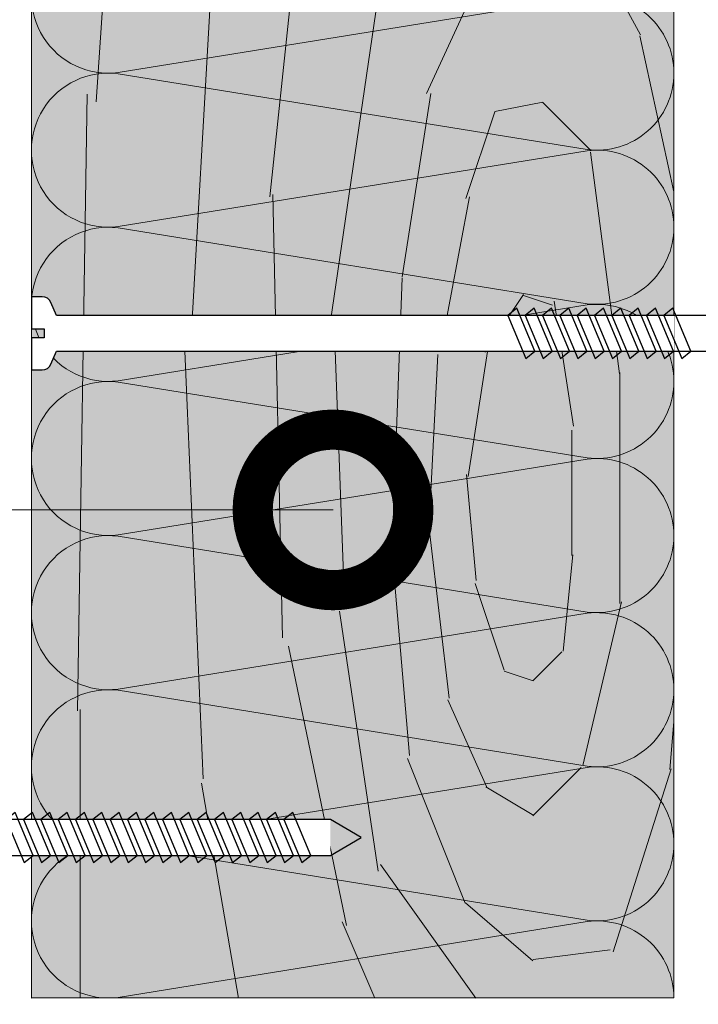
# Model space of a CAD drawing. Units: millimetres. Extents: x 30999 to 88851, y 2474 to 7108.
# Drawn here: x 67834 to 67940, y 5710 to 5863 of the extents above; entities that cross this region are included whole.
import ezdxf
from ezdxf import colors
from ezdxf.entities.mleader import LeaderData, LeaderLine
from ezdxf.math import Vec2, Vec3

# ---------------------------------------------------------------- set-up
doc = ezdxf.new("R2010")
doc.units = ezdxf.units.MM
doc.layers.add('01 OT', color=1, linetype='Continuous', lineweight=0)
doc.layers.add('TN-ДЕРЕВО', color=54, linetype='Continuous', lineweight=30)
doc.layers.add('TN-АННОТАЦИИ', color=7, linetype='Continuous', lineweight=20, true_color=0x000000)
doc.styles.add('TN-Текст', font='isocpeur.ttf')

# ---------------------------------------------------------------- blocks, each defined once
blk = doc.blocks.new('*U161')
at = {"color": 0, "lineweight": 0, "ltscale": 100}
for p, q in [((-2.888032616127498e-11, 99.99999999999997), (23.99999999999313, 99.99999999999997)), ((3.980721077867957e-15, 0), (-2.888032616127498e-11, 99.99999999999997)), ((23.99999999986329, 99.99999999999997), (47.9999999998853, 99.99999999999997)), ((47.99999999975546, 99.99999999999997), (71.99999999977747, 99.99999999999997)), ((71.99999999964764, 99.99999999999997), (95.99999999966965, 99.99999999999997)), ((95.99999999953981, 99.99999999999996), (119.9999999995618, 99.99999999999996)), ((119.999999999432, 99.99999999999996), (143.999999999454, 99.99999999999996)), ((143.9999999993242, 99.99999999999996), (167.9999999993462, 99.99999999999996)), ((-2.200937790647481e-11, 0), (24, 0)), ((23.99999999987016, -1.776356839401879e-15), (47.99999999989218, -1.776356839401879e-15)), ((47.99999999976233, -3.552713678803759e-15), (71.99999999978435, -3.552713678803759e-15)), ((71.9999999996545, -5.329070518205639e-15), (95.99999999967652, -5.329070518205639e-15)), ((95.99999999954667, -7.105427357607518e-15), (119.9999999995687, -7.105427357607518e-15)), ((119.9999999994388, -8.881784197009398e-15), (143.9999999994609, -8.881784197009398e-15)), ((143.999999999331, -1.065814103641128e-14), (167.999999999353, -1.065814103641128e-14))]:
    blk.add_line(p, q, dxfattribs=at)
at = {"color": 0, "lineweight": 0, "ltscale": 100, "transparency": 33554559}
for points in [[(-2.200937790647481e-11, 0, 0.4517184411417457), (11.9043687521144, 13.51195390599478), (0.09563124789115161, 86.48804609395944, -1.135041612653805), (23.9043687521144, 86.48804609399582), (12.09563124789115, 13.51195390603844, 0.4517184411390402), (23.99999999987016, -1.77635683940025e-15, 0.4517184411390404)], [(23.99999999987016, -1.776356839401879e-15, 0.4517184411417457), (35.90436875200657, 13.51195390599478), (24.09563124778332, 86.48804609395944, -1.135041612653805), (47.90436875200657, 86.48804609399582), (36.09563124778332, 13.51195390603843, 0.4517184411390402), (47.99999999976234, -3.55271367880213e-15, 0.4517184411390404)], [(47.99999999976233, -3.552713678803759e-15, 0.4517184411417457), (59.90436875189874, 13.51195390599478), (48.09563124767549, 86.48804609395944, -1.135041612653805), (71.90436875189874, 86.48804609399582), (60.0956312476755, 13.51195390603843, 0.4517184411390402), (71.9999999996545, -5.329070518204009e-15, 0.4517184411390404)], [(71.9999999996545, -5.329070518205639e-15, 0.4517184411417457), (83.90436875179091, 13.51195390599478), (72.09563124756767, 86.48804609395944, -1.135041612653805), (95.90436875179091, 86.48804609399582), (84.09563124756767, 13.51195390603843, 0.4517184411390402), (95.99999999954667, -7.10542735760589e-15, 0.4517184411390404)], [(95.99999999954667, -7.105427357607518e-15, 0.4517184411417457), (107.9043687516831, 13.51195390599478), (96.09563124745983, 86.48804609395943, -1.135041612653805), (119.9043687516831, 86.4880460939958), (108.0956312474598, 13.51195390603843, 0.4517184411390402), (119.9999999994388, -8.881784197007768e-15, 0.4517184411390404)], [(119.9999999994388, -8.881784197009398e-15, 0.4517184411417457), (131.9043687515752, 13.51195390599477), (120.095631247352, 86.48804609395943, -1.135041612653805), (143.9043687515752, 86.4880460939958), (132.095631247352, 13.51195390603843, 0.4517184411390402), (143.999999999331, -1.065814103640965e-14, 0.4517184411390404)], [(143.999999999331, -1.065814103641128e-14, 0.4517184411417457), (155.9043687514674, 13.51195390599477), (144.0956312472442, 86.48804609395943, -1.135041612653805), (167.9043687514674, 86.4880460939958), (156.0956312472442, 13.51195390603842, 0.4517184411390402), (167.9999999992232, -1.243449787581153e-14, 0.4517184411390404)]]:
    blk.add_lwpolyline(points, format="xyb", dxfattribs=at)
blk = doc.blocks.new('_DotSmall')
at = {"color": 0, "linetype": 'ByBlock', "const_width": 0.5}
blk.add_lwpolyline([(-0.0625, 0, 1), (0.0625, 0, 1)], format="xyb", close=True, dxfattribs=at)

msp = doc.modelspace()

# ---------------------------------------------------------------- hatches: boundary and pattern name
at = {"transparency": 33554687}
h = msp.add_hatch(color=45, dxfattribs=at)
h.dxf.hatch_style = 1
h.paths.add_polyline_path([(67836.16750170095, 5710.85249003749), (67936.16750170095, 5710.85249003749), (67936.16794381401, 6611.815060469758), (67836.16794381401, 6611.815060469758)])
at = {"layer": '01 OT', "lineweight": 9}
h = msp.add_hatch(dxfattribs=at)
h.set_pattern_fill('WOOD_08', scale=3, angle=90, pattern_type=2)
h.set_pattern_definition([(116.565, (-20.99999999999999, 214.5), (-299.9997350562836, 300.0000026529994), [33.5409, -637.2792000000001]), (73.73979999999999, (-61.49999999999999, 199.5), (599.9998274313518, 2100.00004930532), [37.5, -7462.499699999999]), (73.8108, (-77.99999999999999, 190.5), (599.9997468178505, 2100.000079631533), [48.41999999999999, -9635.5872]), (100.4374, (1.019518460290172e-14, 166.5), (-1499.988905992689, 8100.000150727998), [57.95910000000001, -11533.8456]), (81.3844, (-92.99999999999999, 192), (899.9948767798638, 6000.00009415356), [50.0649, -9962.9253]), (88.2377, (-114, 157.5), (299.9843601151529, 9900.000036480724), [97.54620000000001, -19411.68150000001]), (88.9191, (-133.5, 163.5), (-0.0002568065660731911, 299.9999879862398), [79.51409999999997, -15823.3158]), (81.3844, (-237, 192), (899.9948767798638, 6000.00009415356), [50.0649, -9962.9253]), (100.4374, (-144, 166.5), (-1499.988905992689, 8100.000150727998), [57.95910000000001, -11533.8456]), (73.8108, (-222, 190.5), (599.9997468178505, 2100.000079631533), [48.41999999999999, -9635.5872]), (116.565, (-165, 214.5), (-299.9997350562836, 300.0000026529994), [33.5409, -637.2792000000001]), (73.73979999999999, (-205.5, 199.5), (599.9998274313518, 2100.00004930532), [37.5, -7462.499699999999]), (93.9909, (-274.5, 174), (-299.9988997719285, 4199.999875496166), [64.65689999999998, -12866.7003]), (90, (-252, 216), (-300, 1.83697019872103e-14), [66, -234]), (116.565, (-26.99999999999999, 159), (-299.9997350562836, 300.0000026529994), [23.4786, -647.3414999999999]), (14.03629999999999, (-43.49999999999999, 178.5), (899.9999312404711, 300.0010607655038), [6.1848, -1230.7473]), (90, (-37.49999999999999, 78), (-300, 1.83697019872103e-14), [19.5, -280.5]), (98.74609999999998, (-37.49999999999999, 97.50000000000001), (-299.9981024007776, 1799.999901131459), [19.7295, -3926.153999999999]), (161.565, (-40.5, 117), (-299.9999373708935, 0.0001730941680006492), [4.743300000000001, -943.9401]), (56.31, (-50.99999999999999, 109.5), (299.9990203348516, 599.9998916993396), [10.8168, -1070.8479]), (81.2539, (-54, 89.99999999999999), (299.9975483088868, 2100.000027993121), [19.7295, -3926.153999999999]), (95.19439999999999, (-52.49999999999999, 73.5), (-299.9985402492615, 2999.999902245492), [16.5681, -3297.040199999999]), (108.4349, (-47.99999999999999, 60.00000000000001), (-299.999426098725, 599.9998457728182), [14.2302, -934.4528999999999]), (161.565, (-43.49999999999999, 58.5), (-299.9999373708935, 0.0001730941680006492), [4.743300000000001, -943.9401]), (45.0001, (-43.49999999999999, 58.5), (-0.0009478630063324878, 300.0000928334882), [6.3639, -417.8994]), (84.28950000000002, (-38.99999999999999, 63), (-0.0005772200761891045, 299.9999516071908), [15.0747, -2999.887499999999]), (45.0001, (-43.49999999999999, 37.5), (-0.0009478630063324878, 300.0000928334882), [10.6065, -413.6568]), (76.7595, (-36, 44.99999999999999), (899.9985140404572, 3899.999976904227), [26.19630000000001, -5213.078100000001]), (90, (-30, 70.5), (-300, 1.83697019872103e-14), [36, -264]), (97.4314, (-30, 106.5), (-599.9993348984432, 4499.999926426408), [34.7922, -6923.655599999999]), (135, (-34.49999999999999, 141), (-300.0000928346856, 1.836970767169533e-14), [10.6065, -413.6573999999999]), (11.31, (-49.49999999999999, 147), (1199.999996244055, 300.0014428787083), [7.648500000000001, -1522.0578]), (71.5651, (-53.99999999999999, 133.5), (-0.0003505044982903872, 299.9999373707387), [14.2302, -934.4528999999999]), (79.38040000000001, (-58.49999999999999, 109.5), (599.9965547763495, 3299.999978858788), [24.4182, -4859.227199999999]), (86.98729999999999, (-60.00000000000001, 81), (-0.0005054738644632618, 300.0000537603193), [28.5393, -5679.3495]), (96.7098, (-57.00000000000001, 55.49999999999999), (-299.9985323603296, 2399.999857115743), [25.6758, -5109.496499999998]), (113.9624, (-51, 42.00000000000001), (-299.9989829169844, 599.9999905775205), [14.7732, -2939.8821]), (149.0362, (-43.49999999999999, 37.5), (-600.000194819148, 300.0005635046115), [8.7465, -1740.54]), (7.125100000000002, (-43.49999999999999, 15.00000000000001), (2099.999888035819, 300.003186970216), [12.0933, -2406.5844]), (72.4745, (-31.5, 16.5), (1499.993560878149, 4799.99997535673), [29.8872, -5947.5681]), (85.0303, (-22.5, 44.99999999999999), (299.9973661134449, 3600.000016583095), [34.63019999999999, -6891.407099999999]), (90, (-19.5, 79.5), (-300, 1.83697019872103e-14), [44.99999999999999, -255]), (102.2647, (-19.49999999999999, 124.5), (-599.9963831096787, 2700.000015906516), [35.3058, -7025.853600000001]), (50.19449999999999, (-50.99999999999999, 169.5), (1199.996767395612, 1499.999899518164), [11.7153, -2331.357]), (65.2249, (-60, 150), (1499.99715390451, 3299.999937000118), [21.47669999999999, -4273.8681]), (81.0274, (-64.49999999999999, 121.5), (599.9980148989745, 3900.000094647262), [28.8531, -5741.761800000001]), (87.879, (-66, 81), (-0.0006046633126370095, 300.0000536047359), [40.5279, -8065.025399999999]), (94.96969999999999, (-63, 46.5), (-299.9976833209656, 3299.999883536143), [34.6302, -6891.407100000001]), (111.8014, (-54, 24), (-299.9997999862125, 600.0000711589312), [24.2331, -1591.3161]), (139.3987, (-43.49999999999999, 15.00000000000001), (-1799.999933223686, 1500.000321608561), [13.8294, -2752.0341]), (7.125100000000002, (-187.5, 15.00000000000001), (2099.999888035819, 300.003186970216), [12.0933, -2406.5844]), (72.4745, (-175.5, 16.50000000000001), (1499.993560878149, 4799.99997535673), [29.8872, -5947.5681]), (85.0303, (-166.5, 45.00000000000001), (299.9973661134449, 3600.000016583095), [34.63019999999999, -6891.407099999999]), (90, (-163.5, 79.50000000000001), (-300, 1.83697019872103e-14), [44.99999999999999, -255]), (102.2647, (-163.5, 124.5), (-599.9963831096787, 2700.000015906516), [35.3058, -7025.853600000001]), (118.6104, (-171, 159), (-1499.996435775373, 2699.999987217539), [18.795, -3740.1921]), (158.1985, (-180, 175.5), (-899.9998368459627, 300.0016553638507), [8.077799999999998, -1607.4726]), (50.19449999999999, (-195, 169.5), (1199.996767395612, 1499.999899518164), [11.7153, -2331.357]), (65.2249, (-204, 150), (1499.99715390451, 3299.999937000118), [21.47669999999999, -4273.8681]), (81.0274, (-208.5, 121.5), (599.9980148989745, 3900.000094647262), [28.8531, -5741.761800000001]), (87.879, (-210, 81.00000000000001), (-0.0006046633126370095, 300.0000536047359), [40.5279, -8065.025399999999]), (94.96969999999999, (-207, 46.50000000000001), (-299.9976833209656, 3299.999883536143), [34.6302, -6891.407100000001]), (111.8014, (-198, 24.00000000000001), (-299.9997999862125, 600.0000711589312), [24.2331, -1591.3161]), (139.3987, (-187.5, 15.00000000000001), (-1799.999933223686, 1500.000321608561), [13.8294, -2752.0341]), (45.0001, (-187.5, 37.50000000000001), (-0.0009478630063324878, 300.0000928334882), [10.6065, -413.6568]), (76.7595, (-180, 45.00000000000001), (899.9985140404572, 3899.999976904227), [26.19630000000001, -5213.078100000001]), (90, (-174, 70.5), (-300, 1.83697019872103e-14), [36, -264]), (97.4314, (-174, 106.5), (-599.9993348984432, 4499.999926426408), [34.7922, -6923.655599999999]), (135, (-178.5, 141), (-300.0000928346856, 1.836970767169533e-14), [10.6065, -413.6573999999999]), (11.31, (-193.5, 147), (1199.999996244055, 300.0014428787083), [7.648500000000001, -1522.0578]), (71.5651, (-198, 133.5), (-0.0003505044982903872, 299.9999373707387), [14.2302, -934.4528999999999]), (79.38040000000001, (-202.5, 109.5), (599.9965547763495, 3299.999978858788), [24.4182, -4859.227199999999]), (86.98729999999999, (-204, 81.00000000000001), (-0.0005054738644632618, 300.0000537603193), [28.5393, -5679.3495]), (96.7098, (-201, 55.50000000000001), (-299.9985323603296, 2399.999857115743), [25.6758, -5109.496499999998]), (113.9624, (-195, 42.00000000000001), (-299.9989829169844, 599.9999905775205), [14.7732, -2939.8821]), (149.0362, (-187.5, 37.50000000000001), (-600.000194819148, 300.0005635046115), [8.7465, -1740.54]), (90, (-181.5, 78.00000000000001), (-300, 1.83697019872103e-14), [19.5, -280.5]), (98.74609999999998, (-181.5, 97.50000000000001), (-299.9981024007776, 1799.999901131459), [19.7295, -3926.153999999999]), (161.565, (-184.5, 117), (-299.9999373708935, 0.0001730941680006492), [4.743300000000001, -943.9401]), (56.31, (-195, 109.5), (299.9990203348516, 599.9998916993396), [10.8168, -1070.8479]), (81.2539, (-198, 90), (299.9975483088868, 2100.000027993121), [19.7295, -3926.153999999999]), (95.19439999999999, (-196.5, 73.50000000000001), (-299.9985402492615, 2999.999902245492), [16.5681, -3297.040199999999]), (108.4349, (-192, 60.00000000000002), (-299.999426098725, 599.9998457728182), [14.2302, -934.4528999999999]), (161.565, (-187.5, 58.50000000000001), (-299.9999373708935, 0.0001730941680006492), [4.743300000000001, -943.9401]), (45.0001, (-187.5, 58.50000000000001), (-0.0009478630063324878, 300.0000928334882), [6.3639, -417.8994]), (84.28950000000002, (-183, 63.00000000000001), (-0.0005772200761891045, 299.9999516071908), [15.0747, -2999.887499999999]), (5.710599999999994, (-39, 3.000000000000002), (2700.000125559909, 300.0004242510388), [15.0747, -2999.8878]), (53.13019999999999, (-24, 4.500000000000001), (599.9977461834336, 900.0000625423534), [15, -1484.9982]), (83.6599, (-15, 16.5), (-0.0006128984440408926, 300.000094811359), [54.3324, -2662.2828]), (91.16909999999997, (-8.999999999999995, 70.5), (-299.9901401848899, 14400.00014513487), [73.51530000000001, -14629.5453]), (98.4711, (-10.49999999999999, 144), (-899.995077004559, 5999.999989948505), [71.27759999999999, -14184.246]), (80.5377, (-65.99999999999999, 172.5), (-0.0001162809591681069, 300.0000231655266), [27.3723, -1797.4563]), (81.6744, (-74.99999999999999, 111), (299.9981863515318, 2100.000068256818), [62.15490000000001, -12368.853]), (92.121, (-73.5, 70.5), (-299.9869638908631, 7800.000099692688), [40.5279, -8065.025399999999]), (98.42690000000002, (-67.5, 30.00000000000001), (-899.9925810206842, 6000.000132807656), [40.9419, -8147.462999999999]), (125.5376, (-52.49999999999999, 9.000000000000002), (-899.9976801791265, 1200.000068722411), [25.8069, -2554.8882]), (156.0375, (-39, 3.000000000000002), (-2100.000082297306, 900.0003917545642), [14.7732, -2939.8842]), (83.991, (-84, 133.5), (299.9997952445531, 2999.999925271812), [57.315, -5674.1769]), (91.2453, (-82.5, 64.5), (-299.9848491453728, 13499.99988882171), [69.01620000000001, -13734.2439]), (101.6893, (-73.5, 21.00000000000001), (-1499.991054412507, 7199.999998107303), [44.42130000000001, -8839.832100000001]), (113.1985, (-64.5, 3.949485927250214e-15), (-299.9990479734323, 600.0000322760027), [22.8474, -2261.883]), (90, (4.684274006738626e-15, 76.5), (-300, 1.83697019872103e-14), [89.99999999999999, -210]), (83.991, (-5.999999999999998, 19.5), (299.9997952445531, 2999.999925271812), [57.315, -5674.1769]), (65.2249, (-15, 9.18485099360515e-16), (1499.99715390451, 3299.999937000118), [21.47669999999999, -4273.8681]), (86.7603, (-97.5, 112.5), (299.9999112850016, 5400.000144647384), [79.62720000000002, -15845.8242]), (92.48949999999999, (-94.5, 43.5), (-299.9938273767979, 6600.000067792848), [69.06510000000002, -6837.453300000001]), (99.7824, (-86.99999999999999, 5.327213576290986e-15), (-1199.999023130466, 6900.000069797639), [44.1417, -8784.221399999999]), (90, (-114, 43.5), (-300, 1.83697019872103e-14), [114, -186]), (93.94510000000001, (-111, 6.79678973526781e-15), (-299.9936304989823, 4199.999946774807), [43.6032, -8677.060800000001]), (93.7313, (-129, 94.50000000000001), (-299.9923342845149, 4499.999991822069), [69.14670000000001, -13760.1687]), (88.72699999999999, (-130.5, 27.00000000000001), (-0.0002371648765514728, 299.9999484146018), [67.5168, -13435.8162]), (86.7603, (-241.5, 112.5), (299.9999112850016, 5400.000144647384), [79.62720000000002, -15845.8242]), (92.48949999999999, (-238.5, 43.50000000000001), (-299.9938273767979, 6600.000067792848), [69.06510000000002, -6837.453300000001]), (99.7824, (-231, 1.414467053015193e-14), (-1199.999023130466, 6900.000069797639), [44.1417, -8784.221399999999]), (90, (-144, 76.50000000000001), (-300, 1.83697019872103e-14), [89.99999999999999, -210]), (83.991, (-150, 19.50000000000001), (299.9997952445531, 2999.999925271812), [57.315, -5674.1769]), (65.2249, (-159, 9.735942053221458e-15), (1499.99715390451, 3299.999937000118), [21.47669999999999, -4273.8681]), (83.991, (-228, 133.5), (299.9997952445531, 2999.999925271812), [57.315, -5674.1769]), (91.2453, (-226.5, 64.50000000000001), (-299.9848491453728, 13499.99988882171), [69.01620000000001, -13734.2439]), (101.6893, (-217.5, 21.00000000000001), (-1499.991054412507, 7199.999998107303), [44.42130000000001, -8839.832100000001]), (113.1985, (-208.5, 1.276694288111116e-14), (-299.9990479734323, 600.0000322760027), [22.8474, -2261.883]), (5.710599999999994, (-183, 3.000000000000011), (2700.000125559909, 300.0004242510388), [15.0747, -2999.8878]), (53.13019999999999, (-168, 4.500000000000011), (599.9977461834336, 900.0000625423534), [15, -1484.9982]), (83.6599, (-159, 16.50000000000001), (-0.0006128984440408926, 300.000094811359), [54.3324, -2662.2828]), (91.16909999999997, (-153, 70.5), (-299.9901401848899, 14400.00014513487), [73.51530000000001, -14629.5453]), (98.4711, (-154.5, 144), (-899.995077004559, 5999.999989948505), [71.27759999999999, -14184.246]), (80.5377, (-210, 172.5), (-0.0001162809591681069, 300.0000231655266), [27.3723, -1797.4563]), (81.6744, (-219, 111), (299.9981863515318, 2100.000068256818), [62.15490000000001, -12368.853]), (92.121, (-217.5, 70.5), (-299.9869638908631, 7800.000099692688), [40.5279, -8065.025399999999]), (98.42690000000002, (-211.5, 30.00000000000001), (-899.9925810206842, 6000.000132807656), [40.9419, -8147.462999999999]), (125.5376, (-196.5, 9.000000000000012), (-899.9976801791265, 1200.000068722411), [25.8069, -2554.8882]), (156.0375, (-183, 3.000000000000011), (-2100.000082297306, 900.0003917545642), [14.7732, -2939.8842]), (87.6141, (-277.5000000000001, 102), (-0.0003679233617815736, 299.9999837772739), [72.06240000000001, -7134.1845]), (88.4089, (-279, 48.00000000000001), (-0.0001941991523573595, 299.9998732926604), [54.02069999999999, -10750.1448]), (90, (-279, 1.708382284810558e-14), (-300, 1.83697019872103e-14), [48, -252]), (86.0996, (-256.5, 150), (299.9925004743197, 4500.000115771218), [66.1533, -13164.4914]), (89.1049, (-258, 54.00000000000001), (-0.0003578242132053048, 300.0000139517363), [96.01169999999998, -19106.3316]), (90, (-258, 1.579794370900086e-14), (-300, 1.83697019872103e-14), [54, -246]), (168.69, (-35.99999999999998, 244.5), (-300.0000874522538, 0.0004124001470002203), [7.648499999999999, -1522.0578]), (54.4624, (-50.99999999999999, 235.5), (599.9980270611762, 899.9999497120352), [12.9036, -2567.7915]), (93.01270000000001, (-61.49999999999999, 271.5), (-299.991775150915, 5399.999927931171), [28.5393, -5679.3495]), (85.0303, (-64.49999999999999, 237), (299.9973661134449, 3600.000016583095), [34.63019999999999, -6891.407099999999]), (92.86240000000001, (-17.99999999999998, 262.5), (-299.999594026867, 5700.000004959108), [30.0375, -5977.457699999999]), (100.8855, (-10.49999999999999, 223.5), (-299.9991150657412, 1499.999983606651), [39.7146, -7903.206]), (95.19439999999999, (-85.49999999999997, 283.5), (-299.9985402492615, 2999.999902245492), [16.5681, -3297.040199999999]), (90, (-85.49999999999999, 241.5), (-300, 1.83697019872103e-14), [42.00000000000001, -258]), (90, (-132, 243), (-300, 1.83697019872103e-14), [57.00000000000001, -243]), (95.19439999999999, (-229.5, 283.5), (-299.9985402492615, 2999.999902245492), [16.5681, -3297.040199999999]), (90, (-229.5, 241.5), (-300, 1.83697019872103e-14), [42.00000000000001, -258]), (92.86240000000001, (-162, 262.5), (-299.999594026867, 5700.000004959108), [30.0375, -5977.457699999999]), (100.8855, (-154.5, 223.5), (-299.9991150657412, 1499.999983606651), [39.7146, -7903.206]), (93.01270000000001, (-205.5, 271.5), (-299.991775150915, 5399.999927931171), [28.5393, -5679.3495]), (85.0303, (-208.5, 237), (299.9973661134449, 3600.000016583095), [34.63019999999999, -6891.407099999999]), (168.69, (-180, 244.5), (-300.0000874522538, 0.0004124001470002203), [7.648499999999999, -1522.0578]), (54.4624, (-195, 235.5), (599.9980270611762, 899.9999497120352), [12.9036, -2567.7915]), (90, (-279, 238.5), (-300, 1.83697019872103e-14), [61.5, -238.5])])
edge = h.paths.add_edge_path()
edge.add_line((67836.17275177686, 5710.850001906467), (67836.16487669076, 6060.691968979154))
edge.add_arc((67826.20327230319, 6203.258178442336), 142.9138119380848, 273.9969620426791, 320.3056685448062)
edge.add_line((67936.17012671118, 6111.980313796597), (67936.16750170095, 5710.852490037505))
edge.add_line((67936.16750170095, 5710.852490037505), (67836.17275177686, 5710.850001906467))

# ---------------------------------------------------------------- linework, layer by layer
at = {"layer": 'TN-ДЕРЕВО', "color": 0, "lineweight": 0}
msp.add_lwpolyline([(67836.17275177686, 5710.850001906467), (67836.16487669076, 6060.691968979154, 0.2048554265994482), (67936.17012671118, 6111.980313796597), (67936.16750170095, 5710.852490037505)], format="xyb", close=True, dxfattribs=at)

# ---------------------------------------------------------------- block references
at = {"rotation": 90.00000000000001}
msp.add_blockref('*U161', (67936.16750170095, 5710.852490037505), dxfattribs=at)

# ---------------------------------------------------------------- leaders
at = {"layer": 'TN-АННОТАЦИИ', "color": 0}
ml = msp.add_multileader_mtext('Standard', dxfattribs=at)
ml.set_content('\\A1;Плиты из каменной ваты ТЕХНОБЛОК СТАНДАРТ{\\H0.7x;\\S**^ ;}', style='TN-Текст')
ml.set_leader_properties(color=256, linetype='ByLayer', lineweight=-1)
ml.set_arrow_properties(name='DOTSMALL')
ml.build(insert=Vec2(0, 0))
ml.multileader.update_dxf_attribs({"text_left_attachment_type": 6, "text_right_attachment_type": 6, "dogleg_length": 100, "arrow_head_size": 50, "scale": 10})
ctx = ml.context
ctx.base_point, ctx.scale, ctx.char_height, ctx.arrow_head_size, ctx.landing_gap_size, ctx.plane_origin, ctx.plane_x_axis, ctx.plane_y_axis = Vec3(66791.92869331464, 6062.933203347027), 10, 25, 50, 0, Vec3(70107.59294662949, 4291.839851289857), Vec3(1, 2.449293598294706e-16), Vec3(-2.449293598294706e-16, 1)
ctx.left_attachment, ctx.right_attachment, ctx.text_align_type = 6, 6, 1
notes = []
notes.append((ctx, [(1, (1, 1, 0), (67597.93376998485, 6062.933203347027), (-1, -2.449293598294706e-16), 8.179319094457314, [(1, [(67833.72835809179, 6182.933203347027), (67597.93377008283, 6182.933203347027)], 0, [])])]))
ctx.mtext.insert, ctx.mtext.text_direction, ctx.mtext.rotation, ctx.mtext.alignment, ctx.mtext.line_spacing_style, ctx.mtext.flow_direction = Vec3(67187.62945089041, 6092.933203347027), Vec3(1, 2.449293598294706e-16), 2.449293598294706e-16, 2, 2, 5
for ctx, leaders in notes:
    for number, flags, end, landing, length, lines in leaders:
        leader = LeaderData()
        leader.index, (leader.has_last_leader_line, leader.has_dogleg_vector, leader.attachment_direction) = number, flags
        leader.last_leader_point, leader.dogleg_vector, leader.dogleg_length = Vec3(end), Vec3(landing), length
        for number, points, colour, breaks in lines:
            line = LeaderLine()
            line.index, line.vertices, line.color, line.breaks = number, Vec3.list(points), colors.encode_raw_color(colour), breaks
            leader.lines.append(line)
        ctx.leaders.append(leader)

# ---------------------------------------------------------------- next in the draw order: wipeouts: each hides what was drawn before it
at = {"color": 18, "lineweight": 0, "true_color": 0x030303}
msp.add_wipeout([(67936.1686966907, 5811.537660493225), (67936.16873335563, 5817.137660493027), (67840.06750170093, 5817.138041083595), (67839.21471279902, 5819.128711871908), (67838.66173710264, 5819.790240385327), (67837.83590606134, 5820.038041083604), (67836.16750170094, 5820.038041083604), (67836.16750170094, 5815.038041083608), (67838.16750170094, 5815.038041083608), (67838.16750170094, 5813.638041083581), (67836.16750170094, 5813.63804108361), (67836.16750170087, 5808.63804108361), (67837.83590606134, 5808.63804108361), (67838.66173710265, 5808.885841781893), (67839.21471279902, 5809.5473702953095), (67840.06750170093, 5811.538041083604)], dxfattribs=at)
at = {"color": 251, "lineweight": 0}
msp.add_wipeout([(67882.70931040963, 5733.050002106449), (67882.70931040955, 5738.650002106491), (67785.06750170053, 5738.650002106448), (67784.21471279861, 5740.64067289476), (67783.66173710223, 5741.302201408179), (67782.83590606094, 5741.550002106456), (67781.16750170053, 5741.550002106456), (67781.16750170053, 5736.55000210646), (67783.16750170053, 5736.55000210646), (67783.16750170053, 5735.150002106433), (67781.16750170053, 5735.150002106462), (67781.16750170046, 5730.150002106462), (67782.83590606095, 5730.150002106462), (67783.66173710224, 5730.397802804745), (67784.21471279861, 5731.059331318162), (67785.06750170053, 5733.050002106456)], dxfattribs=at)

# ---------------------------------------------------------------- next in the draw order: linework, layer by layer
at = {"color": 18, "true_color": 0x030303}
msp.add_line((67941.16750170095, 5817.138041083639), (67913.68935783303, 5817.138041083601), dxfattribs=at)
msp.add_lwpolyline([(67913.68935783303, 5817.138041083601), (67840.06750170093, 5817.138041083595), (67839.21471279902, 5819.128711871916, 0.3000622232486483), (67837.83590606134, 5820.038041083604), (67836.16750170094, 5820.038041083608), (67836.16750170094, 5815.038041083608), (67838.16750170094, 5815.038041083604), (67838.16750170094, 5813.638041083581), (67836.16750170094, 5813.63804108361), (67836.16750170094, 5808.63804108361), (67837.83590606136, 5808.63804108361, 0.3000622232492791), (67839.21471279902, 5809.54737029531), (67840.06750170093, 5811.538041083604), (67913.68935783303, 5811.538041083602)], format="xyb", dxfattribs=at)
for points in [[(67914.50046087547, 5811.538040611264), (67911.70046087547, 5818.238040611257), (67910.30046087547, 5817.138040611266), (67913.10046087547, 5810.438040611272)], [(67917.20046087547, 5811.538040611264), (67914.40046087548, 5818.238040611257), (67913.00046087548, 5817.138040611266), (67915.80046087547, 5810.438040611272)], [(67919.90046087548, 5811.538040611264), (67917.10046087547, 5818.238040611257), (67915.70046087548, 5817.138040611266), (67918.50046087548, 5810.438040611272)], [(67922.60046087547, 5811.538040611264), (67919.80046087547, 5818.238040611257), (67918.40046087548, 5817.138040611266), (67921.20046087548, 5810.438040611272)], [(67925.30046087547, 5811.538040611264), (67922.50046087547, 5818.238040611257), (67921.10046087547, 5817.138040611266), (67923.90046087548, 5810.438040611272)], [(67928.00046087547, 5811.538040611264), (67925.20046087547, 5818.238040611257), (67923.80046087547, 5817.138040611266), (67926.60046087547, 5810.438040611272)], [(67930.70046087547, 5811.538040611264), (67927.90046087548, 5818.238040611257), (67926.50046087548, 5817.138040611266), (67929.30046087547, 5810.438040611272)], [(67933.40046087548, 5811.538040611264), (67930.60046087547, 5818.238040611257), (67929.20046087548, 5817.138040611266), (67932.00046087548, 5810.438040611272)], [(67936.10046087547, 5811.538040611264), (67933.30046087547, 5818.238040611257), (67931.90046087548, 5817.138040611266), (67934.70046087548, 5810.438040611272)], [(67938.80046087547, 5811.538040611264), (67936.00046087547, 5818.238040611257), (67934.60046087547, 5817.138040611266), (67937.40046087548, 5810.438040611272)], [(67836.45029952923, 5733.050001634116), (67833.65029952922, 5739.750001634109), (67832.25029952923, 5738.650001634118), (67835.05029952923, 5731.950001634124)], [(67839.15029952922, 5733.050001634116), (67836.35029952922, 5739.750001634109), (67834.95029952923, 5738.650001634118), (67837.75029952923, 5731.950001634124)], [(67841.85029952922, 5733.050001634116), (67839.05029952922, 5739.750001634109), (67837.65029952922, 5738.650001634118), (67840.45029952923, 5731.950001634124)], [(67844.55029952922, 5733.050001634116), (67841.75029952922, 5739.750001634109), (67840.35029952922, 5738.650001634118), (67843.15029952922, 5731.950001634124)], [(67847.25029952923, 5733.050001634116), (67844.45029952921, 5739.750001634109), (67843.05029952922, 5738.650001634118), (67845.85029952924, 5731.950001634124)], [(67849.95029952923, 5733.050001634116), (67847.15029952922, 5739.750001634109), (67845.75029952923, 5738.650001634118), (67848.55029952923, 5731.950001634124)], [(67852.65029952922, 5733.050001634116), (67849.85029952922, 5739.750001634109), (67848.45029952923, 5738.650001634118), (67851.25029952923, 5731.950001634124)], [(67855.35029952922, 5733.050001634116), (67852.55029952922, 5739.750001634109), (67851.15029952922, 5738.650001634118), (67853.95029952923, 5731.950001634124)], [(67858.05029952922, 5733.050001634116), (67855.25029952922, 5739.750001634109), (67853.85029952922, 5738.650001634118), (67856.65029952922, 5731.950001634124)], [(67860.75029952923, 5733.050001634116), (67857.95029952921, 5739.750001634109), (67856.55029952922, 5738.650001634118), (67859.35029952924, 5731.950001634124)], [(67863.45029952923, 5733.050001634116), (67860.65029952922, 5739.750001634109), (67859.25029952923, 5738.650001634118), (67862.05029952923, 5731.950001634124)], [(67866.15029952922, 5733.050001634116), (67863.35029952922, 5739.750001634109), (67861.95029952923, 5738.650001634118), (67864.75029952923, 5731.950001634124)], [(67868.85029952922, 5733.050001634116), (67866.05029952922, 5739.750001634109), (67864.65029952922, 5738.650001634118), (67867.45029952923, 5731.950001634124)], [(67871.55029952922, 5733.050001634116), (67868.75029952922, 5739.750001634109), (67867.35029952922, 5738.650001634118), (67870.15029952922, 5731.950001634124)], [(67874.25029952923, 5733.050001634116), (67871.45029952921, 5739.750001634109), (67870.05029952922, 5738.650001634118), (67872.85029952924, 5731.950001634124)], [(67876.95029952923, 5733.050001634116), (67874.15029952922, 5739.750001634109), (67872.75029952923, 5738.650001634118), (67875.55029952923, 5731.950001634124)], [(67879.65029952922, 5733.050001634116), (67876.85029952922, 5739.750001634109), (67875.45029952923, 5738.650001634118), (67878.25029952923, 5731.950001634124)]]:
    msp.add_lwpolyline(points, close=True, dxfattribs=at)
msp.add_lwpolyline([(67913.68935783303, 5811.538041083602), (67941.16750170103, 5811.538041083597)], dxfattribs=at)
msp.add_lwpolyline([(67882.70931040955, 5738.650002106491), (67792.4391964868, 5738.650002106453), (67785.06750170053, 5738.650002106448), (67784.21471279861, 5740.640672894768, 0.3000622232486483), (67782.83590606094, 5741.550002106456), (67781.16750170053, 5741.55000210646), (67781.16750170053, 5736.55000210646), (67783.16750170053, 5736.550002106456), (67783.16750170053, 5735.150002106433), (67781.16750170053, 5735.150002106462), (67781.16750170053, 5730.150002106462), (67782.83590606095, 5730.150002106462, 0.3000622232492791), (67784.21471279861, 5731.059331318162), (67785.06750170053, 5733.050002106456), (67792.4391964868, 5733.050002106456), (67882.70931040963, 5733.050002106449), (67887.48578099786, 5735.850002106459)], format="xyb", close=True, dxfattribs=at)

# ---------------------------------------------------------------- next in the draw order: leaders
at = {"layer": 'TN-АННОТАЦИИ', "color": 0}
ml = msp.add_multileader_mtext('Standard', dxfattribs=at)
ml.set_content('Каркас под теплоизоляцию, шаг 600мм', style='TN-Текст')
ml.set_leader_properties(color=256, linetype='ByLayer', lineweight=-1)
ml.set_arrow_properties(name='DOTSMALL')
ml.build(insert=Vec2(0, 0))
ml.multileader.update_dxf_attribs({"text_left_attachment_type": 6, "text_right_attachment_type": 6, "dogleg_length": 100, "arrow_head_size": 50, "scale": 10})
ctx = ml.context
ctx.base_point, ctx.scale, ctx.char_height, ctx.arrow_head_size, ctx.landing_gap_size, ctx.plane_origin, ctx.plane_x_axis, ctx.plane_y_axis = Vec3(66952.55967780005, 5786.84646607576), 10, 25, 50, 0, Vec3(70046.51062561439, 4055.753114018593), Vec3(1, 2.449293598294706e-16), Vec3(-2.449293598294706e-16, 1)
ctx.left_attachment, ctx.right_attachment, ctx.text_align_type = 6, 6, 1
notes = []
notes.append((ctx, [(1, (1, 1, 0), (67576.9889968945, 5786.84646607576), (-1, -2.449293598294706e-16), 8.179319094457314, [(1, [(67883.1116262899, 5786.84646607576), (67576.9889968945, 5786.84646607576)], 0, [])])]))
ctx.mtext.insert, ctx.mtext.text_direction, ctx.mtext.rotation, ctx.mtext.alignment, ctx.mtext.line_spacing_style, ctx.mtext.flow_direction = Vec3(67258.18467780005, 5819.34646607576), Vec3(1, 2.449293598294706e-16), 2.449293598294706e-16, 2, 2, 5
for ctx, leaders in notes:
    for number, flags, end, landing, length, lines in leaders:
        leader = LeaderData()
        leader.index, (leader.has_last_leader_line, leader.has_dogleg_vector, leader.attachment_direction) = number, flags
        leader.last_leader_point, leader.dogleg_vector, leader.dogleg_length = Vec3(end), Vec3(landing), length
        for number, points, colour, breaks in lines:
            line = LeaderLine()
            line.index, line.vertices, line.color, line.breaks = number, Vec3.list(points), colors.encode_raw_color(colour), breaks
            leader.lines.append(line)
        ctx.leaders.append(leader)

doc.saveas('drawing.dxf')
